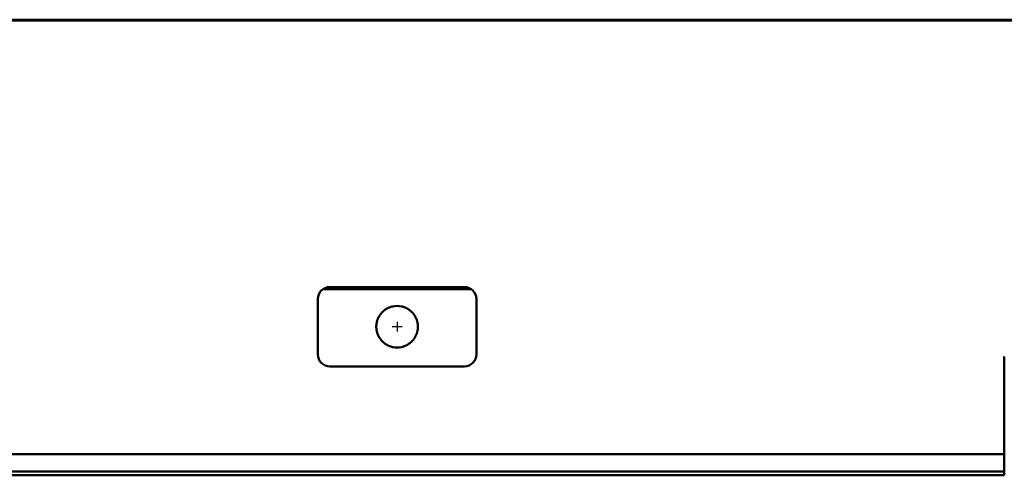
# Model space of a CAD drawing. Units: millimetres. Extents: x 147 to 10996, y 120 to 870.
# Drawn here: x 6993 to 7490, y 400 to 630 of the extents above; entities that cross this region are included whole.
import ezdxf

# ---------------------------------------------------------------- set-up
doc = ezdxf.new("R2010")
doc.units = ezdxf.units.MM
doc.linetypes.add('CHAIN', pattern=[0.3543, 0.2362, -0.0295, 0.0591, -0.0295])
doc.layers.add('Mittelpunktmarkierung (ISO)', color=7, linetype='Continuous', lineweight=25)
doc.layers.add('Sichtbar (ISO)', color=7, linetype='Continuous', lineweight=50)

msp = doc.modelspace()

# ---------------------------------------------------------------- linework, layer by layer
at = {"layer": 'Mittelpunktmarkierung (ISO)', "linetype": 'CHAIN', "ltscale": 5.555937}
for p, q in [((7183.3, 477.78), (7183.3, 472.78)), ((7185.8, 475.28), (7180.8, 475.28))]:
    msp.add_line(p, q, dxfattribs=at)
at = {"layer": 'Sichtbar (ISO)'}
for p, q in [((5995.81, 630.24), (10995.81, 630.24)), ((5995.81, 630.02), (10995.81, 630.02)), ((5995.81, 629.75), (10995.81, 629.75)), ((7145.99, 494.28), (7220.63, 494.28)), ((7149.31, 495.28), (7217.31, 495.28)), ((7143.31, 461.28), (7143.31, 489.28)), ((7223.31, 489.28), (7223.31, 461.28)), ((7489.81, 410.9), (7489.81, 460.28)), ((7217.31, 455.28), (7149.31, 455.28)), ((6501.81, 410.9), (7489.81, 410.9)), ((7489.81, 403.99), (7489.81, 410.9)), ((7489.81, 403.63), (7489.81, 403.99)), ((7489.81, 402.43), (7489.81, 403.63)), ((7489.81, 402.28), (6501.81, 402.28)), ((6501.81, 400.31), (7489.81, 400.31)), ((6501.81, 400.28), (7489.81, 400.28)), ((7489.81, 402.28), (7489.81, 402.43)), ((7489.81, 402.28), (7489.81, 401.78)), ((7489.81, 401.71), (7489.81, 401.78)), ((7489.81, 401.71), (7489.81, 401.22)), ((7489.81, 400.31), (7489.81, 401.22)), ((7489.81, 400.31), (7489.81, 400.31)), ((7489.81, 400.28), (7489.81, 400.31))]:
    msp.add_line(p, q, dxfattribs=at)
for centre, radius, start, end in [((7149.31, 489.28), 6, 90, 180), ((7217.31, 489.28), 6, 0, 90), ((7183.31, 475.28), 10.5, 132.5361, 136.2336), ((7183.31, 475.28), 10.5, 123.686, 128.0978), ((7183.31, 475.28), 10.5, 111.978, 118.0916), ((7183.31, 475.28), 10.5, 77.805, 102.195), ((7183.31, 475.28), 10.5, 61.9084, 68.022), ((7183.31, 475.28), 10.5, 51.9022, 56.314), ((7183.31, 475.28), 10.5, 43.7664, 47.4639), ((7183.31, 475.28), 10.5, 164.8907, 167.5534), ((7183.31, 475.28), 10.5, 159.1515, 161.8945), ((7183.31, 475.28), 10.5, 153.1833, 156.0458), ((7183.31, 475.28), 10.5, 146.8813, 149.9177), ((7183.31, 475.28), 10.5, 140.0878, 143.3816), ((7183.31, 475.28), 10.5, 36.6184, 39.9122), ((7183.31, 475.28), 10.5, 30.0823, 33.1187), ((7183.31, 475.28), 10.5, 23.9542, 26.8167), ((7183.31, 475.28), 10.5, 18.1055, 20.8485), ((7183.31, 475.28), 10.5, 12.4466, 15.1093), ((7183.31, 475.28), 10.5, 175.9754, 178.5644), ((7183.31, 475.28), 10.5, 181.4356, 184.0246), ((7183.31, 475.28), 10.5, 170.4782, 173.0911), ((7183.31, 475.28), 10.5, 186.9089, 189.5218), ((7183.31, 475.28), 10.5, 192.4466, 195.1093), ((7183.31, 475.28), 10.5, 344.8907, 347.5534), ((7183.31, 475.28), 10.5, 6.9089, 9.5218), ((7183.31, 475.28), 10.5, 350.4782, 353.0911), ((7183.31, 475.28), 10.5, 1.4356, 4.0246), ((7183.31, 475.28), 10.5, 355.9754, 358.5644), ((7183.31, 475.28), 10.5, 198.1055, 200.8485), ((7183.31, 475.28), 10.5, 203.9542, 206.8167), ((7183.31, 475.28), 10.5, 210.0823, 213.1187), ((7183.31, 475.28), 10.5, 216.6184, 219.9122), ((7183.31, 475.28), 10.5, 223.7664, 227.4639), ((7183.31, 475.28), 10.5, 312.5361, 316.2336), ((7183.31, 475.28), 10.5, 320.0878, 323.3816), ((7183.31, 475.28), 10.5, 326.8813, 329.9177), ((7183.31, 475.28), 10.5, 333.1833, 336.0458), ((7183.31, 475.28), 10.5, 339.1515, 341.8945), ((7183.31, 475.28), 10.5, 231.9022, 236.314), ((7183.31, 475.28), 10.5, 241.9084, 248.022), ((7183.31, 475.28), 10.5, 257.805, 282.195), ((7183.31, 475.28), 10.5, 291.978, 298.0916), ((7183.31, 475.28), 10.5, 303.686, 308.0978), ((7149.31, 461.28), 6, 180, 270), ((7217.31, 461.28), 6, 270, 0)]:
    msp.add_arc(centre, radius, start, end, dxfattribs=at)
for points, knots in [([(7175.26, 482.02), (7175.27, 482.03), (7175.28, 482.04), (7175.31, 482.09), (7175.35, 482.12), (7175.41, 482.2), (7175.45, 482.24), (7175.52, 482.32), (7175.56, 482.36), (7175.63, 482.44), (7175.66, 482.48), (7175.7, 482.52), (7175.72, 482.53), (7175.73, 482.54)], [0.12137931, 0.12137931, 0.12137931, 0.12137931, 0.12879052, 0.12879052, 0.14402014, 0.14402014, 0.15924976, 0.15924976, 0.17490526, 0.17490526, 0.19056075, 0.19056075, 0.19794227, 0.19794227, 0.19794227, 0.19794227]), ([(7176.21, 483.02), (7176.22, 483.03), (7176.24, 483.04), (7176.28, 483.08), (7176.33, 483.12), (7176.42, 483.2), (7176.46, 483.24), (7176.51, 483.28)], [0.01521827, 0.01521827, 0.01521827, 0.01521827, 0.02221165, 0.02221165, 0.03978212, 0.03978212, 0.05735259, 0.05735259, 0.05735259, 0.05735259]), ([(7176.51, 483.28), (7176.56, 483.32), (7176.61, 483.36), (7176.7, 483.44), (7176.75, 483.48), (7176.8, 483.52), (7176.82, 483.53), (7176.83, 483.54)], [0.05735259, 0.05735259, 0.05735259, 0.05735259, 0.07568337, 0.07568337, 0.09401415, 0.09401415, 0.10096649, 0.10096649, 0.10096649, 0.10096649]), ([(7177.49, 484.02), (7177.5, 484.03), (7177.51, 484.04), (7177.58, 484.08), (7177.64, 484.12), (7177.77, 484.2), (7177.84, 484.24), (7177.97, 484.32), (7178.04, 484.37), (7178.19, 484.45), (7178.26, 484.49), (7178.34, 484.53), (7178.35, 484.54), (7178.37, 484.54)], [0.153002, 0.153002, 0.153002, 0.153002, 0.1592749, 0.1592749, 0.1813641, 0.1813641, 0.2034533, 0.2034533, 0.2273148, 0.2273148, 0.2511764, 0.2511764, 0.2573739, 0.2573739, 0.2573739, 0.2573739]), ([(7179.38, 485.02), (7179.39, 485.02), (7179.4, 485.03), (7179.61, 485.11), (7179.88, 485.21), (7180.11, 485.28)], [0.01713711, 0.01713711, 0.01713711, 0.01713711, 0.02149021, 0.02149021, 0.09326461, 0.09326461, 0.09326461, 0.09326461]), ([(7180.11, 485.28), (7180.41, 485.38), (7180.77, 485.47), (7181.07, 485.54), (7181.08, 485.54), (7181.09, 485.54)], [0.09326461, 0.09326461, 0.09326461, 0.09326461, 0.18735182, 0.18735182, 0.1909529, 0.1909529, 0.1909529, 0.1909529]), ([(7185.53, 485.54), (7185.54, 485.54), (7185.55, 485.54), (7185.85, 485.47), (7186.21, 485.38), (7186.51, 485.28)], [0.23672089, 0.23672089, 0.23672089, 0.23672089, 0.24032197, 0.24032197, 0.33440918, 0.33440918, 0.33440918, 0.33440918]), ([(7186.51, 485.28), (7186.74, 485.21), (7187.01, 485.11), (7187.22, 485.03), (7187.23, 485.02), (7187.24, 485.02)], [0.33440918, 0.33440918, 0.33440918, 0.33440918, 0.40618358, 0.40618358, 0.41053668, 0.41053668, 0.41053668, 0.41053668]), ([(7188.25, 484.54), (7188.27, 484.54), (7188.28, 484.53), (7188.36, 484.49), (7188.43, 484.45), (7188.58, 484.37), (7188.65, 484.32), (7188.78, 484.24), (7188.85, 484.2), (7188.98, 484.12), (7189.04, 484.08), (7189.11, 484.04), (7189.12, 484.03), (7189.13, 484.02)], [0.0168073, 0.0168073, 0.0168073, 0.0168073, 0.0230048, 0.0230048, 0.0468664, 0.0468664, 0.070728, 0.070728, 0.0928172, 0.0928172, 0.1149064, 0.1149064, 0.1211792, 0.1211792, 0.1211792, 0.1211792]), ([(7189.79, 483.54), (7189.8, 483.53), (7189.82, 483.52), (7189.87, 483.48), (7189.92, 483.44), (7190.01, 483.36), (7190.06, 483.32), (7190.11, 483.28)], [0.13212507, 0.13212507, 0.13212507, 0.13212507, 0.13907742, 0.13907742, 0.1574082, 0.1574082, 0.17573898, 0.17573898, 0.17573898, 0.17573898]), ([(7190.11, 483.28), (7190.16, 483.24), (7190.2, 483.2), (7190.29, 483.12), (7190.34, 483.08), (7190.38, 483.04), (7190.4, 483.03), (7190.41, 483.02)], [0.17573898, 0.17573898, 0.17573898, 0.17573898, 0.19330945, 0.19330945, 0.21087992, 0.21087992, 0.21787329, 0.21787329, 0.21787329, 0.21787329]), ([(7190.89, 482.54), (7190.9, 482.53), (7190.92, 482.52), (7190.96, 482.48), (7190.99, 482.44), (7191.06, 482.36), (7191.1, 482.32), (7191.17, 482.24), (7191.21, 482.2), (7191.27, 482.12), (7191.31, 482.09), (7191.34, 482.04), (7191.35, 482.03), (7191.36, 482.02)], [0.01505145, 0.01505145, 0.01505145, 0.01505145, 0.02243297, 0.02243297, 0.03808846, 0.03808846, 0.05374396, 0.05374396, 0.06897358, 0.06897358, 0.0842032, 0.0842032, 0.09161441, 0.09161441, 0.09161441, 0.09161441]), ([(7172.95, 477.02), (7172.96, 477.03), (7172.96, 477.05), (7172.97, 477.09), (7172.97, 477.13), (7172.99, 477.2), (7172.99, 477.24), (7173, 477.28)], [0.01439775, 0.01439775, 0.01439775, 0.01439775, 0.02257585, 0.02257585, 0.034074, 0.034074, 0.04557216, 0.04557216, 0.04557216, 0.04557216]), ([(7173, 477.28), (7173.01, 477.32), (7173.02, 477.36), (7173.03, 477.43), (7173.04, 477.47), (7173.05, 477.51), (7173.05, 477.53), (7173.06, 477.54)], [0.04557216, 0.04557216, 0.04557216, 0.04557216, 0.05712097, 0.05712097, 0.06866979, 0.06866979, 0.07684175, 0.07684175, 0.07684175, 0.07684175]), ([(7173.17, 478.02), (7173.18, 478.03), (7173.18, 478.05), (7173.19, 478.09), (7173.2, 478.13), (7173.22, 478.2), (7173.24, 478.24), (7173.26, 478.32), (7173.27, 478.36), (7173.29, 478.43), (7173.31, 478.47), (7173.32, 478.51), (7173.33, 478.53), (7173.33, 478.54)], [0.10682092, 0.10682092, 0.10682092, 0.10682092, 0.11493519, 0.11493519, 0.12671455, 0.12671455, 0.13849391, 0.13849391, 0.15035532, 0.15035532, 0.16221674, 0.16221674, 0.17032152, 0.17032152, 0.17032152, 0.17032152]), ([(7173.5, 479.02), (7173.5, 479.03), (7173.51, 479.05), (7173.53, 479.09), (7173.54, 479.13), (7173.57, 479.2), (7173.59, 479.24), (7173.6, 479.28)], [0.01448423, 0.01448423, 0.01448423, 0.01448423, 0.02250208, 0.02250208, 0.03471756, 0.03471756, 0.04693303, 0.04693303, 0.04693303, 0.04693303]), ([(7173.6, 479.28), (7173.62, 479.32), (7173.63, 479.36), (7173.67, 479.43), (7173.68, 479.47), (7173.7, 479.51), (7173.71, 479.53), (7173.71, 479.54)], [0.04693303, 0.04693303, 0.04693303, 0.04693303, 0.05927115, 0.05927115, 0.07160926, 0.07160926, 0.07961391, 0.07961391, 0.07961391, 0.07961391]), ([(7173.94, 480.02), (7173.95, 480.03), (7173.96, 480.05), (7173.98, 480.1), (7174, 480.13), (7174.04, 480.2), (7174.06, 480.24), (7174.1, 480.32), (7174.12, 480.36), (7174.16, 480.44), (7174.18, 480.47), (7174.21, 480.52), (7174.22, 480.53), (7174.22, 480.54)], [0.11132543, 0.11132543, 0.11132543, 0.11132543, 0.11992867, 0.11992867, 0.13241091, 0.13241091, 0.14489315, 0.14489315, 0.15793084, 0.15793084, 0.17096853, 0.17096853, 0.17883146, 0.17883146, 0.17883146, 0.17883146]), ([(7174.52, 481.02), (7174.52, 481.03), (7174.53, 481.05), (7174.56, 481.09), (7174.59, 481.13), (7174.64, 481.2), (7174.67, 481.24), (7174.69, 481.28)], [0.01468808, 0.01468808, 0.01468808, 0.01468808, 0.02237544, 0.02237544, 0.03617597, 0.03617597, 0.04997649, 0.04997649, 0.04997649, 0.04997649]), ([(7174.69, 481.28), (7174.72, 481.32), (7174.75, 481.36), (7174.8, 481.44), (7174.83, 481.47), (7174.86, 481.52), (7174.87, 481.53), (7174.88, 481.54)], [0.04997649, 0.04997649, 0.04997649, 0.04997649, 0.06404586, 0.06404586, 0.07811523, 0.07811523, 0.08577986, 0.08577986, 0.08577986, 0.08577986]), ([(7191.74, 481.54), (7191.75, 481.53), (7191.76, 481.52), (7191.79, 481.47), (7191.82, 481.44), (7191.87, 481.36), (7191.9, 481.32), (7191.93, 481.28)], [0.11536453, 0.11536453, 0.11536453, 0.11536453, 0.12302915, 0.12302915, 0.13709852, 0.13709852, 0.15116789, 0.15116789, 0.15116789, 0.15116789]), ([(7191.93, 481.28), (7191.95, 481.24), (7191.98, 481.2), (7192.03, 481.13), (7192.06, 481.09), (7192.09, 481.05), (7192.1, 481.03), (7192.1, 481.02)], [0.15116789, 0.15116789, 0.15116789, 0.15116789, 0.16496842, 0.16496842, 0.17876894, 0.17876894, 0.1864563, 0.1864563, 0.1864563, 0.1864563]), ([(7192.4, 480.54), (7192.4, 480.53), (7192.41, 480.52), (7192.44, 480.47), (7192.46, 480.44), (7192.5, 480.36), (7192.52, 480.32), (7192.56, 480.24), (7192.58, 480.2), (7192.62, 480.13), (7192.64, 480.1), (7192.66, 480.05), (7192.67, 480.03), (7192.68, 480.02)], [0.01462903, 0.01462903, 0.01462903, 0.01462903, 0.02249196, 0.02249196, 0.03552965, 0.03552965, 0.04856735, 0.04856735, 0.06104959, 0.06104959, 0.07353183, 0.07353183, 0.08213506, 0.08213506, 0.08213506, 0.08213506]), ([(7192.91, 479.54), (7192.91, 479.53), (7192.92, 479.51), (7192.94, 479.47), (7192.95, 479.43), (7192.99, 479.36), (7193, 479.32), (7193.02, 479.28)], [0.10866765, 0.10866765, 0.10866765, 0.10866765, 0.11667229, 0.11667229, 0.12901041, 0.12901041, 0.14134852, 0.14134852, 0.14134852, 0.14134852]), ([(7193.02, 479.28), (7193.03, 479.24), (7193.05, 479.2), (7193.08, 479.13), (7193.09, 479.09), (7193.11, 479.05), (7193.12, 479.03), (7193.12, 479.02)], [0.14134852, 0.14134852, 0.14134852, 0.14134852, 0.153564, 0.153564, 0.16577948, 0.16577948, 0.17379733, 0.17379733, 0.17379733, 0.17379733]), ([(7193.29, 478.54), (7193.29, 478.53), (7193.3, 478.51), (7193.31, 478.47), (7193.33, 478.43), (7193.35, 478.36), (7193.36, 478.32), (7193.38, 478.24), (7193.4, 478.2), (7193.42, 478.13), (7193.43, 478.09), (7193.44, 478.05), (7193.44, 478.03), (7193.45, 478.02)], [0.01445842, 0.01445842, 0.01445842, 0.01445842, 0.02256321, 0.02256321, 0.03442462, 0.03442462, 0.04628604, 0.04628604, 0.0580654, 0.0580654, 0.06984475, 0.06984475, 0.07795903, 0.07795903, 0.07795903, 0.07795903]), ([(7193.56, 477.54), (7193.57, 477.53), (7193.57, 477.51), (7193.58, 477.47), (7193.59, 477.43), (7193.6, 477.36), (7193.61, 477.32), (7193.62, 477.28)], [0.10567066, 0.10567066, 0.10567066, 0.10567066, 0.11384261, 0.11384261, 0.12539143, 0.12539143, 0.13694025, 0.13694025, 0.13694025, 0.13694025]), ([(7193.62, 477.28), (7193.62, 477.24), (7193.63, 477.2), (7193.65, 477.13), (7193.65, 477.09), (7193.66, 477.05), (7193.66, 477.03), (7193.67, 477.02)], [0.13694025, 0.13694025, 0.13694025, 0.13694025, 0.1484384, 0.1484384, 0.15993656, 0.15993656, 0.16811466, 0.16811466, 0.16811466, 0.16811466]), ([(7172.81, 475.28), (7172.81, 475.32), (7172.81, 475.36), (7172.81, 475.43), (7172.81, 475.47), (7172.81, 475.51), (7172.81, 475.53), (7172.81, 475.54)], [0.04520504, 0.04520504, 0.04520504, 0.04520504, 0.0565063, 0.0565063, 0.06780756, 0.06780756, 0.07603246, 0.07603246, 0.07603246, 0.07603246]), ([(7172.81, 475.02), (7172.81, 475.03), (7172.81, 475.05), (7172.81, 475.1), (7172.81, 475.13), (7172.81, 475.2), (7172.81, 475.24), (7172.81, 475.28)], [0.01437763, 0.01437763, 0.01437763, 0.01437763, 0.02260252, 0.02260252, 0.03390378, 0.03390378, 0.04520504, 0.04520504, 0.04520504, 0.04520504]), ([(7172.84, 476.02), (7172.84, 476.03), (7172.84, 476.05), (7172.84, 476.1), (7172.84, 476.13), (7172.85, 476.2), (7172.85, 476.24), (7172.86, 476.32), (7172.87, 476.36), (7172.87, 476.43), (7172.88, 476.47), (7172.88, 476.51), (7172.88, 476.53), (7172.89, 476.54)], [0.10499746, 0.10499746, 0.10499746, 0.10499746, 0.11321159, 0.11321159, 0.1245551, 0.1245551, 0.13589861, 0.13589861, 0.14726634, 0.14726634, 0.15863408, 0.15863408, 0.1668452, 0.1668452, 0.1668452, 0.1668452]), ([(7172.89, 474.02), (7172.88, 474.03), (7172.88, 474.05), (7172.88, 474.1), (7172.87, 474.13), (7172.87, 474.2), (7172.86, 474.24), (7172.85, 474.32), (7172.85, 474.36), (7172.84, 474.43), (7172.84, 474.47), (7172.84, 474.51), (7172.84, 474.53), (7172.84, 474.54)], [0.01438851, 0.01438851, 0.01438851, 0.01438851, 0.02259962, 0.02259962, 0.03396736, 0.03396736, 0.0453351, 0.0453351, 0.05667861, 0.05667861, 0.06802211, 0.06802211, 0.07623625, 0.07623625, 0.07623625, 0.07623625]), ([(7173, 473.28), (7172.99, 473.32), (7172.99, 473.36), (7172.97, 473.43), (7172.97, 473.47), (7172.96, 473.51), (7172.96, 473.53), (7172.95, 473.54)], [0.04568402, 0.04568402, 0.04568402, 0.04568402, 0.05718218, 0.05718218, 0.06868033, 0.06868033, 0.07685843, 0.07685843, 0.07685843, 0.07685843]), ([(7173.06, 473.02), (7173.05, 473.03), (7173.05, 473.05), (7173.04, 473.09), (7173.03, 473.13), (7173.02, 473.2), (7173.01, 473.24), (7173, 473.28)], [0.01441443, 0.01441443, 0.01441443, 0.01441443, 0.02258639, 0.02258639, 0.0341352, 0.0341352, 0.04568402, 0.04568402, 0.04568402, 0.04568402]), ([(7173.33, 472.02), (7173.33, 472.03), (7173.32, 472.05), (7173.31, 472.09), (7173.29, 472.13), (7173.27, 472.2), (7173.26, 472.24), (7173.24, 472.32), (7173.22, 472.36), (7173.2, 472.43), (7173.19, 472.47), (7173.18, 472.51), (7173.18, 472.53), (7173.17, 472.54)], [0.1068484, 0.1068484, 0.1068484, 0.1068484, 0.11495318, 0.11495318, 0.1268146, 0.1268146, 0.13867601, 0.13867601, 0.15045537, 0.15045537, 0.16223473, 0.16223473, 0.170349, 0.170349, 0.170349, 0.170349]), ([(7193.45, 472.54), (7193.44, 472.53), (7193.44, 472.51), (7193.43, 472.47), (7193.42, 472.43), (7193.4, 472.36), (7193.38, 472.32), (7193.36, 472.24), (7193.35, 472.2), (7193.33, 472.13), (7193.31, 472.09), (7193.3, 472.05), (7193.29, 472.03), (7193.29, 472.02)], [0.01443094, 0.01443094, 0.01443094, 0.01443094, 0.02254522, 0.02254522, 0.03432458, 0.03432458, 0.04610393, 0.04610393, 0.05796535, 0.05796535, 0.06982677, 0.06982677, 0.07793155, 0.07793155, 0.07793155, 0.07793155]), ([(7193.62, 473.28), (7193.61, 473.24), (7193.6, 473.2), (7193.59, 473.13), (7193.58, 473.09), (7193.57, 473.05), (7193.57, 473.03), (7193.56, 473.02)], [0.13682846, 0.13682846, 0.13682846, 0.13682846, 0.14837728, 0.14837728, 0.1599261, 0.1599261, 0.16809805, 0.16809805, 0.16809805, 0.16809805]), ([(7193.67, 473.54), (7193.66, 473.53), (7193.66, 473.51), (7193.65, 473.47), (7193.65, 473.43), (7193.63, 473.36), (7193.62, 473.32), (7193.62, 473.28)], [0.10565405, 0.10565405, 0.10565405, 0.10565405, 0.11383215, 0.11383215, 0.1253303, 0.1253303, 0.13682846, 0.13682846, 0.13682846, 0.13682846]), ([(7193.73, 476.54), (7193.74, 476.53), (7193.74, 476.51), (7193.74, 476.47), (7193.75, 476.43), (7193.75, 476.36), (7193.76, 476.32), (7193.77, 476.24), (7193.77, 476.2), (7193.78, 476.13), (7193.78, 476.1), (7193.78, 476.05), (7193.78, 476.03), (7193.78, 476.02)], [0.01438851, 0.01438851, 0.01438851, 0.01438851, 0.02259962, 0.02259962, 0.03396736, 0.03396736, 0.0453351, 0.0453351, 0.05667861, 0.05667861, 0.06802211, 0.06802211, 0.07623625, 0.07623625, 0.07623625, 0.07623625]), ([(7193.78, 474.54), (7193.78, 474.53), (7193.78, 474.51), (7193.78, 474.47), (7193.78, 474.43), (7193.77, 474.36), (7193.77, 474.32), (7193.76, 474.24), (7193.75, 474.2), (7193.75, 474.13), (7193.74, 474.1), (7193.74, 474.05), (7193.74, 474.03), (7193.73, 474.02)], [0.10499746, 0.10499746, 0.10499746, 0.10499746, 0.11321159, 0.11321159, 0.1245551, 0.1245551, 0.13589861, 0.13589861, 0.14726634, 0.14726634, 0.15863408, 0.15863408, 0.1668452, 0.1668452, 0.1668452, 0.1668452]), ([(7193.81, 475.54), (7193.81, 475.53), (7193.81, 475.51), (7193.81, 475.47), (7193.81, 475.43), (7193.81, 475.36), (7193.81, 475.32), (7193.81, 475.28)], [0.10478771, 0.10478771, 0.10478771, 0.10478771, 0.1130126, 0.1130126, 0.12431386, 0.12431386, 0.13561512, 0.13561512, 0.13561512, 0.13561512]), ([(7193.81, 475.28), (7193.81, 475.24), (7193.81, 475.2), (7193.81, 475.13), (7193.81, 475.1), (7193.81, 475.05), (7193.81, 475.03), (7193.81, 475.02)], [0.13561512, 0.13561512, 0.13561512, 0.13561512, 0.14691639, 0.14691639, 0.15821765, 0.15821765, 0.16644254, 0.16644254, 0.16644254, 0.16644254]), ([(7173.6, 471.28), (7173.59, 471.32), (7173.57, 471.36), (7173.54, 471.43), (7173.53, 471.47), (7173.51, 471.51), (7173.5, 471.53), (7173.5, 471.54)], [0.04720719, 0.04720719, 0.04720719, 0.04720719, 0.05942267, 0.05942267, 0.07163814, 0.07163814, 0.07965599, 0.07965599, 0.07965599, 0.07965599]), ([(7173.71, 471.02), (7173.71, 471.03), (7173.7, 471.05), (7173.68, 471.09), (7173.67, 471.13), (7173.63, 471.2), (7173.62, 471.24), (7173.6, 471.28)], [0.01452631, 0.01452631, 0.01452631, 0.01452631, 0.02253096, 0.02253096, 0.03486907, 0.03486907, 0.04720719, 0.04720719, 0.04720719, 0.04720719]), ([(7174.22, 470.02), (7174.22, 470.03), (7174.21, 470.05), (7174.18, 470.09), (7174.16, 470.13), (7174.12, 470.2), (7174.1, 470.24), (7174.06, 470.32), (7174.03, 470.36), (7173.99, 470.43), (7173.98, 470.47), (7173.95, 470.52), (7173.95, 470.53), (7173.94, 470.54)], [0.11135766, 0.11135766, 0.11135766, 0.11135766, 0.11922059, 0.11922059, 0.13225828, 0.13225828, 0.14529598, 0.14529598, 0.15815382, 0.15815382, 0.17101167, 0.17101167, 0.1788921, 0.1788921, 0.1788921, 0.1788921]), ([(7174.69, 469.28), (7174.67, 469.32), (7174.64, 469.36), (7174.59, 469.44), (7174.56, 469.47), (7174.53, 469.52), (7174.52, 469.53), (7174.52, 469.54)], [0.0505915, 0.0505915, 0.0505915, 0.0505915, 0.06439202, 0.06439202, 0.07819255, 0.07819255, 0.08587991, 0.08587991, 0.08587991, 0.08587991]), ([(7174.88, 469.02), (7174.87, 469.03), (7174.86, 469.04), (7174.83, 469.09), (7174.8, 469.12), (7174.75, 469.2), (7174.72, 469.24), (7174.69, 469.28)], [0.01478813, 0.01478813, 0.01478813, 0.01478813, 0.02245275, 0.02245275, 0.03652213, 0.03652213, 0.0505915, 0.0505915, 0.0505915, 0.0505915]), ([(7175.73, 468.02), (7175.72, 468.03), (7175.7, 468.04), (7175.66, 468.09), (7175.63, 468.12), (7175.56, 468.2), (7175.52, 468.24), (7175.45, 468.32), (7175.41, 468.36), (7175.35, 468.44), (7175.31, 468.47), (7175.28, 468.52), (7175.27, 468.53), (7175.26, 468.54)], [0.12154831, 0.12154831, 0.12154831, 0.12154831, 0.12892983, 0.12892983, 0.14458532, 0.14458532, 0.16024081, 0.16024081, 0.17547044, 0.17547044, 0.19070006, 0.19070006, 0.19811127, 0.19811127, 0.19811127, 0.19811127]), ([(7176.51, 467.28), (7176.46, 467.32), (7176.42, 467.36), (7176.33, 467.44), (7176.28, 467.48), (7176.24, 467.52), (7176.22, 467.53), (7176.21, 467.54)], [0.05916306, 0.05916306, 0.05916306, 0.05916306, 0.07673353, 0.07673353, 0.094304, 0.094304, 0.10129738, 0.10129738, 0.10129738, 0.10129738]), ([(7176.83, 467.02), (7176.82, 467.03), (7176.8, 467.04), (7176.75, 467.08), (7176.7, 467.12), (7176.61, 467.2), (7176.56, 467.24), (7176.51, 467.28)], [0.01554916, 0.01554916, 0.01554916, 0.01554916, 0.02250151, 0.02250151, 0.04083228, 0.04083228, 0.05916306, 0.05916306, 0.05916306, 0.05916306]), ([(7190.11, 467.28), (7190.06, 467.24), (7190.01, 467.2), (7189.92, 467.12), (7189.87, 467.08), (7189.82, 467.04), (7189.8, 467.03), (7189.79, 467.02)], [0.17399762, 0.17399762, 0.17399762, 0.17399762, 0.1923284, 0.1923284, 0.21065918, 0.21065918, 0.21761152, 0.21761152, 0.21761152, 0.21761152]), ([(7190.41, 467.54), (7190.4, 467.53), (7190.38, 467.52), (7190.34, 467.48), (7190.29, 467.44), (7190.2, 467.36), (7190.16, 467.32), (7190.11, 467.28)], [0.1318633, 0.1318633, 0.1318633, 0.1318633, 0.13885668, 0.13885668, 0.15642715, 0.15642715, 0.17399762, 0.17399762, 0.17399762, 0.17399762]), ([(7191.36, 468.54), (7191.35, 468.53), (7191.34, 468.52), (7191.31, 468.47), (7191.27, 468.44), (7191.21, 468.36), (7191.17, 468.32), (7191.1, 468.24), (7191.06, 468.2), (7190.99, 468.12), (7190.96, 468.09), (7190.92, 468.04), (7190.9, 468.03), (7190.89, 468.02)], [0.01488245, 0.01488245, 0.01488245, 0.01488245, 0.02229366, 0.02229366, 0.03752328, 0.03752328, 0.0527529, 0.0527529, 0.0684084, 0.0684084, 0.08406389, 0.08406389, 0.09144541, 0.09144541, 0.09144541, 0.09144541]), ([(7191.93, 469.28), (7191.9, 469.24), (7191.87, 469.2), (7191.82, 469.12), (7191.79, 469.09), (7191.76, 469.04), (7191.75, 469.03), (7191.74, 469.02)], [0.15055989, 0.15055989, 0.15055989, 0.15055989, 0.16462926, 0.16462926, 0.17869863, 0.17869863, 0.18636326, 0.18636326, 0.18636326, 0.18636326]), ([(7192.1, 469.54), (7192.1, 469.53), (7192.09, 469.52), (7192.06, 469.47), (7192.03, 469.44), (7191.98, 469.36), (7191.95, 469.32), (7191.93, 469.28)], [0.11527148, 0.11527148, 0.11527148, 0.11527148, 0.12295884, 0.12295884, 0.13675937, 0.13675937, 0.15055989, 0.15055989, 0.15055989, 0.15055989]), ([(7192.68, 470.54), (7192.67, 470.53), (7192.67, 470.52), (7192.64, 470.47), (7192.62, 470.43), (7192.59, 470.36), (7192.56, 470.32), (7192.52, 470.24), (7192.5, 470.2), (7192.46, 470.13), (7192.44, 470.09), (7192.41, 470.05), (7192.4, 470.03), (7192.4, 470.02)], [0.01456516, 0.01456516, 0.01456516, 0.01456516, 0.02244559, 0.02244559, 0.03530344, 0.03530344, 0.04816129, 0.04816129, 0.06119898, 0.06119898, 0.07423667, 0.07423667, 0.0820996, 0.0820996, 0.0820996, 0.0820996]), ([(7193.02, 471.28), (7193, 471.24), (7192.99, 471.2), (7192.95, 471.13), (7192.94, 471.09), (7192.92, 471.05), (7192.91, 471.03), (7192.91, 471.02)], [0.14107531, 0.14107531, 0.14107531, 0.14107531, 0.15341342, 0.15341342, 0.16575154, 0.16575154, 0.17375618, 0.17375618, 0.17375618, 0.17375618]), ([(7193.12, 471.54), (7193.12, 471.53), (7193.11, 471.51), (7193.09, 471.47), (7193.08, 471.43), (7193.05, 471.36), (7193.03, 471.32), (7193.02, 471.28)], [0.1086265, 0.1086265, 0.1086265, 0.1086265, 0.11664435, 0.11664435, 0.12885983, 0.12885983, 0.14107531, 0.14107531, 0.14107531, 0.14107531]), ([(7178.37, 466.02), (7178.35, 466.03), (7178.34, 466.03), (7178.26, 466.07), (7178.19, 466.11), (7178.04, 466.2), (7177.97, 466.24), (7177.84, 466.32), (7177.77, 466.36), (7177.64, 466.44), (7177.58, 466.48), (7177.51, 466.53), (7177.5, 466.54), (7177.49, 466.54)], [0.1538979, 0.1538979, 0.1538979, 0.1538979, 0.1600955, 0.1600955, 0.183957, 0.183957, 0.2078186, 0.2078186, 0.2299078, 0.2299078, 0.251997, 0.251997, 0.2582698, 0.2582698, 0.2582698, 0.2582698]), ([(7180.11, 465.28), (7179.88, 465.35), (7179.61, 465.45), (7179.4, 465.53), (7179.39, 465.54), (7179.38, 465.54)], [0.12081633, 0.12081633, 0.12081633, 0.12081633, 0.19259074, 0.19259074, 0.19694384, 0.19694384, 0.19694384, 0.19694384]), ([(7181.09, 465.02), (7181.08, 465.02), (7181.07, 465.02), (7180.77, 465.09), (7180.41, 465.19), (7180.11, 465.28)], [0.02312804, 0.02312804, 0.02312804, 0.02312804, 0.02672912, 0.02672912, 0.12081633, 0.12081633, 0.12081633, 0.12081633]), ([(7186.51, 465.28), (7186.21, 465.19), (7185.85, 465.09), (7185.55, 465.02), (7185.54, 465.02), (7185.53, 465.02)], [0.30743207, 0.30743207, 0.30743207, 0.30743207, 0.40151928, 0.40151928, 0.40512036, 0.40512036, 0.40512036, 0.40512036]), ([(7187.24, 465.54), (7187.23, 465.54), (7187.22, 465.53), (7187.01, 465.45), (7186.74, 465.35), (7186.51, 465.28)], [0.23130456, 0.23130456, 0.23130456, 0.23130456, 0.23565767, 0.23565767, 0.30743207, 0.30743207, 0.30743207, 0.30743207]), ([(7189.13, 466.54), (7189.12, 466.54), (7189.11, 466.53), (7189.04, 466.48), (7188.98, 466.44), (7188.85, 466.36), (7188.78, 466.32), (7188.65, 466.24), (7188.58, 466.2), (7188.43, 466.11), (7188.36, 466.07), (7188.28, 466.03), (7188.27, 466.03), (7188.25, 466.02)], [0.0159114, 0.0159114, 0.0159114, 0.0159114, 0.0221842, 0.0221842, 0.0442734, 0.0442734, 0.0663626, 0.0663626, 0.0902242, 0.0902242, 0.1140858, 0.1140858, 0.1202833, 0.1202833, 0.1202833, 0.1202833])]:
    msp.add_open_spline(points, degree=3, knots=knots, dxfattribs=at)

doc.saveas('drawing.dxf')
